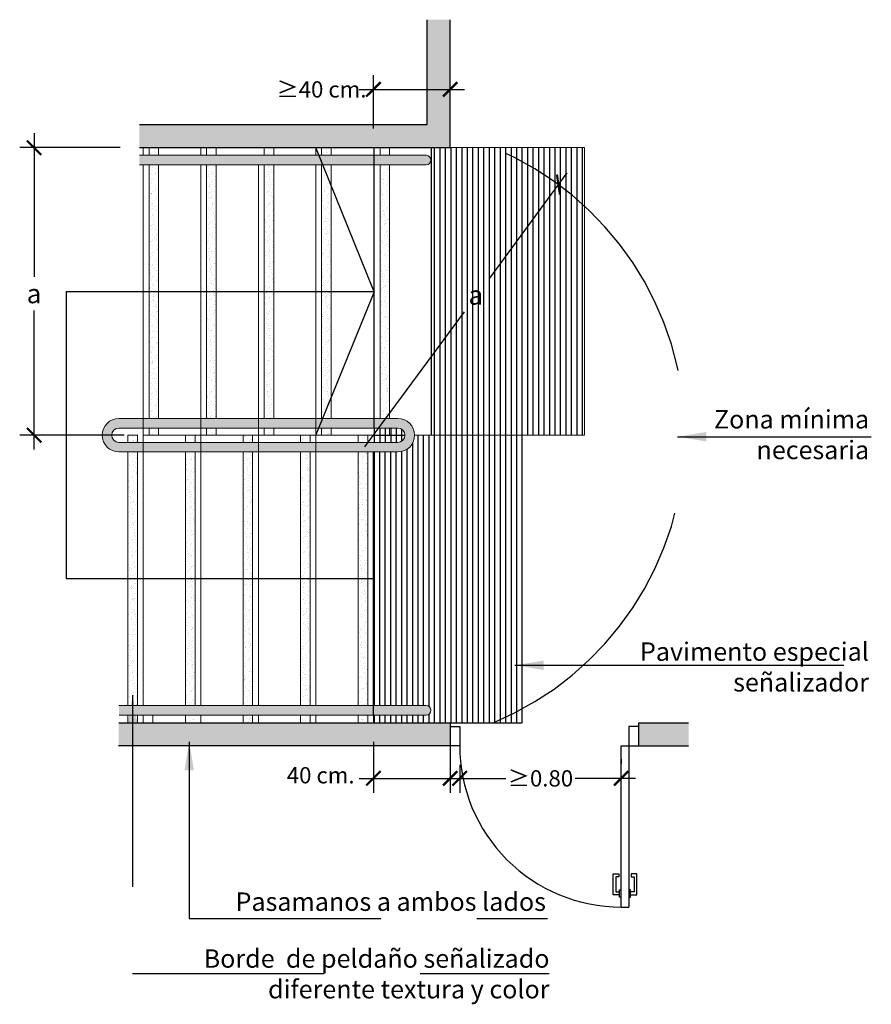
# Model space of a CAD drawing. Units: millimetres. Extents: x -2.5 to 12.3, y -8.7 to 15.4.
# Drawn here: x -0.3 to 4.1, y 0.2 to 5.3 of the extents above; entities that cross this region are included whole.
import ezdxf

# ---------------------------------------------------------------- set-up
doc = ezdxf.new("R2010")
doc.units = ezdxf.units.MM
doc.linetypes.add('LÍNEAS_OCULTAS2', pattern=[0.1875, 0.125, -0.0625])
doc.layers.add('Cotas', color=3, linetype='Continuous')
doc.styles.add('Directriz', font='verdana.ttf', dxfattribs={"height": 0.144})
doc.styles.get("Standard").update_dxf_attribs({"font": 'arial.ttf'})
doc.dimstyles.new('1-50', dxfattribs={"dimscale": 0.05, "dimtxt": 1.7, "dimasz": 1.5, "dimexe": 1.5, "dimexo": 2, "dimgap": 0.75, "dimtad": 0, "dimtih": 1, "dimtoh": 1, "dimzin": 0, "dimdsep": 46, "dimtxsty": 'Standard', "dimblk1": 'ARCHTICK', "dimblk2": 'ARCHTICK', "dimsah": 1, "dimcen": 2.5, "dimdle": 1.5, "dimclrd": 256, "dimclre": 256, "dimclrt": 4, "dimadec": 0, "dimazin": 0, "dimtfac": 1, "dimtmove": 0, "dimatfit": 3, "dimfxl": 0.44, "dimtolj": 1, "dimtzin": 0, "dimarcsym": 0})
doc.dimstyles.new('directriz', dxfattribs={"dimscale": 0.075, "dimtxt": 0.144, "dimasz": 2.2, "dimexe": 1.5, "dimexo": 3, "dimgap": 0.75, "dimtad": 0, "dimtih": 1, "dimtoh": 1, "dimzin": 0, "dimdsep": 46, "dimtxsty": 'Directriz', "dimblk": 'ARCHTICK', "dimcen": 2.5, "dimdle": 1.5, "dimclrd": 256, "dimclre": 256, "dimclrt": 4, "dimadec": 0, "dimazin": 0, "dimtfac": 1, "dimtmove": 0, "dimatfit": 3, "dimfxl": 0.44, "dimtolj": 1, "dimtzin": 0, "dimarcsym": 0})
pattern_1 = [(127.5, (-15.459848, 6.829996), (-0.03915306, -0.001280025), [0, -0.0308864, 0, -0.034544, 0, -0.03302]), (97.5, (-15.45985, 6.829996), (-0.05734601, 0.03596186), [0, -0.0166624, 0, -0.0278384, 0, -0.010668]), (57.5, (-15.459848, 6.805002), (-0.000114975, 0.06327939), [0, -0.01016, 0, -0.036576, 0, -0.047752]), (47.5, (-15.45985, 6.805), (-0.01783435, 0.06108452), [0, -0.00508, 0, -0.0239776, 0, -0.027432])]
pattern_2 = [(90, (-15.459848, 6.829996), (-0.028575, 0), [])]

# ---------------------------------------------------------------- blocks, each defined once
blk = doc.blocks.new('_ArchTick')
at = {"color": 0, "linetype": 'ByBlock', "const_width": 0.15}
blk.add_lwpolyline([(-0.5, -0.5), (0.5, 0.5)], dxfattribs=at)
blk = doc.blocks.new('*D10')
at = {"layer": 'Cotas', "lineweight": -2, "transparency": 16777216}
for p, q in [((2.8293, 1.49), (2.8293, 1.465)), ((1.9875, 1.4601), (1.9875, 1.315)), ((1.9125, 1.39), (2.2279, 1.39)), ((2.9043, 1.39), (2.589, 1.39))]:
    blk.add_line(p, q, dxfattribs=at)
at = {"layer": 'DEFPOINTS', "color": 0, "transparency": 16777216}
for p in [(1.9875, 1.5601), (2.8293, 1.39), (2.8293, 1.39)]:
    blk.add_point(p, dxfattribs=at)
at = {"layer": 'Cotas', "lineweight": -2, "transparency": 16777216, "xscale": 0.07500000000000001, "yscale": 0.07500000000000001, "zscale": 0.07500000000000001}
for p, rotation in [((1.9875, 1.39), 180.0000000000519), ((2.8293, 1.39), 5.190665240148459e-11)]:
    blk.add_blockref('_ArchTick', p, dxfattribs=dict(at, rotation=rotation))
at = {"layer": 'Cotas', "color": 4, "transparency": 16777216, "insert": (2.4084, 1.39), "char_height": 0.085, "attachment_point": 5}
blk.add_mtext('\\A1;≥0.80', dxfattribs=at)
blk = doc.blocks.new('*D11')
at = {"layer": 'Cotas', "lineweight": -2, "transparency": 16777216}
for p, q in [((-0.232, 4.7551), (-0.232, 4.0068)), ((0.2169, 4.6801), (-0.307, 4.6801)), ((-0.232, 3.1051), (-0.232, 3.8302)), ((0.2375, 3.1801), (-0.307, 3.1801))]:
    blk.add_line(p, q, dxfattribs=at)
at = {"layer": 'DEFPOINTS', "color": 0, "transparency": 16777216}
for p in [(-0.232, 4.6801), (0.3169, 4.6801), (0.3375, 3.1801)]:
    blk.add_point(p, dxfattribs=at)
at = {"layer": 'Cotas', "lineweight": -2, "transparency": 16777216, "xscale": 0.07500000000000001, "yscale": 0.07500000000000001, "zscale": 0.07500000000000001}
for p, rotation in [((-0.232, 4.6801), 90), ((-0.232, 3.1801), 270)]:
    blk.add_blockref('_ArchTick', p, dxfattribs=dict(at, rotation=rotation))
at = {"layer": 'Cotas', "color": 4, "transparency": 16777216, "insert": (-0.232, 3.9185), "char_height": 0.085, "attachment_point": 5}
blk.add_mtext('\\A1;{\\H1.17647x;a}', dxfattribs=at)
blk = doc.blocks.new('*D12')
at = {"layer": 'Cotas', "lineweight": -2, "transparency": 16777216}
for p, q in [((2.5469, 4.548), (2.1422, 3.9995)), ((1.493, 3.1197), (2.0118, 3.8229))]:
    blk.add_line(p, q, dxfattribs=at)
at = {"layer": 'DEFPOINTS', "color": 0, "transparency": 16777216}
for p in [(2.5023, 4.4877), (1.5375, 3.1801)]:
    blk.add_point(p, dxfattribs=at)
at = {"layer": 'Cotas', "lineweight": -2, "transparency": 16777216, "xscale": 0.07500000000000001, "yscale": 0.07500000000000001, "zscale": 0.07500000000000001, "rotation": 53.57710435799937}
blk.add_blockref('_ArchTick', (2.5023, 4.4877), dxfattribs=at)
at = {"layer": 'Cotas', "color": 4, "transparency": 16777216, "insert": (2.0716, 3.9112), "char_height": 0.085, "attachment_point": 5}
blk.add_mtext('\\A1;{\\H1.17647x;a}', dxfattribs=at)
blk = doc.blocks.new('*D9')
at = {"layer": 'Cotas', "lineweight": -2, "transparency": 16777216}
for p, q in [((1.5375, 4.7801), (1.5375, 5.0591)), ((1.9375, 4.9001), (1.9375, 5.0591)), ((1.4625, 4.9841), (2.0125, 4.9841))]:
    blk.add_line(p, q, dxfattribs=at)
at = {"layer": 'DEFPOINTS', "color": 0, "transparency": 16777216}
for p in [(1.9375, 4.9841), (1.9375, 4.8001), (1.5375, 4.6801)]:
    blk.add_point(p, dxfattribs=at)
at = {"layer": 'Cotas', "lineweight": -2, "transparency": 16777216, "xscale": 0.07500000000000001, "yscale": 0.07500000000000001, "zscale": 0.07500000000000001, "rotation": 180}
blk.add_blockref('_ArchTick', (1.5375, 4.9841), dxfattribs=at)
at = {"layer": 'Cotas', "lineweight": -2, "transparency": 16777216, "xscale": 0.07500000000000001, "yscale": 0.07500000000000001, "zscale": 0.07500000000000001}
blk.add_blockref('_ArchTick', (1.9375, 4.9841), dxfattribs=at)
at = {"layer": 'Cotas', "color": 4, "transparency": 16777216, "insert": (1.2666, 4.9841), "char_height": 0.085, "attachment_point": 5}
blk.add_mtext('\\A1;≥40 cm.', dxfattribs=at)
blk = doc.blocks.new('*D13')
at = {"layer": 'Cotas', "lineweight": -2, "transparency": 16777216}
for p, q in [((1.5375, 1.5801), (1.5375, 1.315)), ((1.9375, 1.5801), (1.9375, 1.315)), ((1.4625, 1.39), (2.0125, 1.39))]:
    blk.add_line(p, q, dxfattribs=at)
at = {"layer": 'DEFPOINTS', "color": 0, "transparency": 16777216}
for p in [(1.5375, 1.6801), (1.9375, 1.6801), (1.9375, 1.39)]:
    blk.add_point(p, dxfattribs=at)
at = {"layer": 'Cotas', "lineweight": -2, "transparency": 16777216, "xscale": 0.07500000000000001, "yscale": 0.07500000000000001, "zscale": 0.07500000000000001, "rotation": 180}
blk.add_blockref('_ArchTick', (1.5375, 1.39), dxfattribs=at)
at = {"layer": 'Cotas', "lineweight": -2, "transparency": 16777216, "xscale": 0.07500000000000001, "yscale": 0.07500000000000001, "zscale": 0.07500000000000001}
blk.add_blockref('_ArchTick', (1.9375, 1.39), dxfattribs=at)
at = {"layer": 'Cotas', "color": 4, "transparency": 16777216, "insert": (1.2624, 1.4062), "char_height": 0.085, "attachment_point": 5}
blk.add_mtext('\\A1;40 cm.', dxfattribs=at)

msp = doc.modelspace()

# ---------------------------------------------------------------- hatches: boundary and pattern name
h = msp.add_hatch(color=253)
h.dxf.hatch_style = 1
h.paths.add_polyline_path([(1.9375, 5.3477), (1.8175, 5.3477), (1.8175, 4.8001), (1.9375, 4.8001)])
h = msp.add_hatch(color=253)
h.dxf.hatch_style = 1
h.paths.add_polyline_path([(1.9375, 4.6801), (1.9375, 4.8001), (0.3169, 4.8001), (0.3169, 4.6801)])
h.paths.add_polyline_path([(1.9375, 1.5601), (1.9375, 1.6801), (0.2086, 1.6801), (0.2086, 1.5601)])
h = msp.add_hatch()
h.set_pattern_fill('AR-SAND', color=3, scale=0.0008, angle=90)
h.set_pattern_definition(pattern_1)
h.paths.add_polyline_path([(0.3675, 3.2674), (0.4175, 3.2674), (0.4175, 3.9523), (0.3675, 3.9523)])
h.paths.add_polyline_path([(0.4175, 3.2174), (0.3675, 3.2174), (0.3675, 3.1801), (0.4175, 3.1801)])
h.paths.add_polyline_path([(0.4175, 4.5901), (0.3675, 4.5901), (0.3675, 3.9523), (0.4175, 3.9523)])
h.paths.add_polyline_path([(0.3675, 4.6401), (0.4175, 4.6401), (0.4175, 4.6801), (0.3675, 4.6801)])
h = msp.add_hatch()
h.set_pattern_fill('AR-SAND', color=3, scale=0.0008, angle=90)
h.set_pattern_definition(pattern_1)
h.paths.add_polyline_path([(0.6675, 3.2674), (0.7175, 3.2674), (0.7175, 3.9523), (0.6675, 3.9523)])
h.paths.add_polyline_path([(0.7175, 3.2174), (0.6675, 3.2174), (0.6675, 3.1801), (0.7175, 3.1801)])
h.paths.add_polyline_path([(0.7175, 4.5901), (0.6675, 4.5901), (0.6675, 3.9523), (0.7175, 3.9523)])
h.paths.add_polyline_path([(0.6675, 4.6401), (0.7175, 4.6401), (0.7175, 4.6801), (0.6675, 4.6801)])
h = msp.add_hatch()
h.set_pattern_fill('AR-SAND', color=3, scale=0.0008, angle=90)
h.set_pattern_definition(pattern_1)
h.paths.add_polyline_path([(0.9675, 3.2674), (1.0175, 3.2674), (1.0175, 3.9523), (0.9675, 3.9523)])
h.paths.add_polyline_path([(1.0175, 3.2174), (0.9675, 3.2174), (0.9675, 3.1801), (1.0175, 3.1801)])
h.paths.add_polyline_path([(1.0175, 4.5901), (0.9675, 4.5901), (0.9675, 3.9523), (1.0175, 3.9523)])
h.paths.add_polyline_path([(0.9675, 4.6401), (1.0175, 4.6401), (1.0175, 4.6801), (0.9675, 4.6801)])
h = msp.add_hatch()
h.set_pattern_fill('AR-SAND', color=3, scale=0.0008, angle=90)
h.set_pattern_definition(pattern_1)
h.paths.add_polyline_path([(1.2675, 3.2674), (1.3175, 3.2674), (1.3175, 3.9523), (1.2675, 3.9523)])
h.paths.add_polyline_path([(1.3175, 3.2174), (1.2675, 3.2174), (1.2675, 3.1801), (1.3175, 3.1801)])
h.paths.add_polyline_path([(1.3175, 4.5901), (1.2675, 4.5901), (1.2675, 3.9523), (1.3175, 3.9523)])
h.paths.add_polyline_path([(1.2675, 4.6401), (1.3175, 4.6401), (1.3175, 4.6801), (1.2675, 4.6801)])
h = msp.add_hatch()
h.set_pattern_fill('AR-SAND', color=3, scale=0.0008, angle=90)
h.set_pattern_definition([(127.5, (-18.305658, 6.829996), (-0.03915306, -0.001280025), [0, -0.0308864, 0, -0.034544, 0, -0.03302]), (97.5, (-18.30566, 6.829996), (-0.05734601, 0.03596186), [0, -0.0166624, 0, -0.0278384, 0, -0.010668]), (57.5, (-18.30566, 6.805002), (-0.000114975, 0.06327939), [0, -0.01016, 0, -0.036576, 0, -0.047752]), (47.5, (-18.30566, 6.805), (-0.01783435, 0.06108452), [0, -0.00508, 0, -0.0239776, 0, -0.027432])])
h.paths.add_polyline_path([(1.572, 3.2674), (1.622, 3.2674), (1.622, 3.9523), (1.572, 3.9523)])
h.paths.add_polyline_path([(1.622, 3.2174), (1.572, 3.2174), (1.572, 3.1801), (1.622, 3.1801)])
h.paths.add_polyline_path([(1.622, 4.5901), (1.572, 4.5901), (1.572, 3.9523), (1.622, 3.9523)])
h.paths.add_polyline_path([(1.572, 4.6401), (1.622, 4.6401), (1.622, 4.6801), (1.572, 4.6801)])
h = msp.add_hatch()
h.set_pattern_fill('ANSI31', color=6, scale=0.009, angle=45)
h.set_pattern_definition(pattern_2)
h.paths.add_polyline_path([(2.6375, 4.3762, 0.087417), (2.1625, 4.6801), (1.9375, 4.6801), (1.8412, 4.6801), (1.8412, 3.1801), (2.6375, 3.1801)])
h.paths.add_polyline_path([(2.6375, 4.6801), (2.1625, 4.6801, -0.087417), (2.6375, 4.3762)])
h = msp.add_hatch(color=254)
h.dxf.hatch_style = 1
edge = h.paths.add_edge_path()
edge.add_line((1.8125, 4.6401), (0.3169, 4.6401))
edge.add_line((0.3169, 4.6401), (0.3169, 4.5901))
edge.add_line((0.3169, 4.5901), (1.8125, 4.5901))
edge.add_arc((1.8125, 4.6151), 0.025, 270, 450)
edge = h.paths.add_edge_path()
edge.add_line((1.8125, 1.7701), (0.2108, 1.7701))
edge.add_line((0.2108, 1.7701), (0.2108, 1.7201))
edge.add_line((0.2108, 1.7201), (1.8125, 1.7201))
edge.add_arc((1.8125, 1.7451), 0.025, 270, 450)
h = msp.add_hatch(color=254)
h.dxf.hatch_style = 1
h.paths.add_polyline_path([(0.2102, 3.2174), (0.2102, 3.2674, 1), (0.2102, 3.0928), (0.2102, 3.1428, -1)])
h = msp.add_hatch(color=254)
h.dxf.hatch_style = 1
edge = h.paths.add_edge_path()
edge.add_line((0.2102, 3.2674), (1.6648, 3.2674))
edge.add_arc((1.6648, 3.1801), 0.0873, -90, 90, ccw=False)
edge.add_line((1.6648, 3.0928), (0.2102, 3.0928))
edge.add_line((0.2102, 3.0928), (0.2102, 3.1428))
edge.add_line((0.2102, 3.1428), (1.6648, 3.1428))
edge.add_arc((1.6648, 3.1801), 0.0373, 270, 450)
edge.add_line((1.6648, 3.2174), (0.2102, 3.2174))
edge.add_line((0.2102, 3.2174), (0.2102, 3.2674))
h = msp.add_hatch()
h.set_pattern_fill('AR-SAND', color=3, scale=0.0008, angle=90)
h.set_pattern_definition(pattern_1)
h.paths.add_polyline_path([(0.2575, 1.7714), (0.3075, 1.7714), (0.3075, 1.9536), (0.2575, 1.9536)])
h.paths.add_polyline_path([(0.3075, 1.7214), (0.2575, 1.7214), (0.2575, 1.6814), (0.3075, 1.6814)])
h.paths.add_polyline_path([(0.3075, 3.0928), (0.2575, 3.0928), (0.2575, 1.9536), (0.3075, 1.9536)])
h.paths.add_polyline_path([(0.2575, 3.1428), (0.3075, 3.1428), (0.3075, 3.1801), (0.2575, 3.1801)])
h = msp.add_hatch()
h.set_pattern_fill('AR-SAND', color=3, scale=0.0008, angle=90)
h.set_pattern_definition(pattern_1)
h.paths.add_polyline_path([(0.5575, 1.7714), (0.6075, 1.7714), (0.6075, 1.9536), (0.5575, 1.9536)])
h.paths.add_polyline_path([(0.6075, 1.7214), (0.5575, 1.7214), (0.5575, 1.6814), (0.6075, 1.6814)])
h.paths.add_polyline_path([(0.6075, 3.0928), (0.5575, 3.0928), (0.5575, 1.9536), (0.6075, 1.9536)])
h.paths.add_polyline_path([(0.5575, 3.1428), (0.6075, 3.1428), (0.6075, 3.1801), (0.5575, 3.1801)])
h = msp.add_hatch()
h.set_pattern_fill('AR-SAND', color=3, scale=0.0008, angle=90)
h.set_pattern_definition(pattern_1)
h.paths.add_polyline_path([(0.8575, 1.7714), (0.9075, 1.7714), (0.9075, 1.9536), (0.8575, 1.9536)])
h.paths.add_polyline_path([(0.9075, 1.7214), (0.8575, 1.7214), (0.8575, 1.6814), (0.9075, 1.6814)])
h.paths.add_polyline_path([(0.9075, 3.0928), (0.8575, 3.0928), (0.8575, 1.9536), (0.9075, 1.9536)])
h.paths.add_polyline_path([(0.8575, 3.1428), (0.9075, 3.1428), (0.9075, 3.1801), (0.8575, 3.1801)])
h = msp.add_hatch()
h.set_pattern_fill('AR-SAND', color=3, scale=0.0008, angle=90)
h.set_pattern_definition(pattern_1)
h.paths.add_polyline_path([(1.1575, 1.7714), (1.2075, 1.7714), (1.2075, 1.9536), (1.1575, 1.9536)])
h.paths.add_polyline_path([(1.2075, 1.7214), (1.1575, 1.7214), (1.1575, 1.6814), (1.2075, 1.6814)])
h.paths.add_polyline_path([(1.2075, 3.0928), (1.1575, 3.0928), (1.1575, 1.9536), (1.2075, 1.9536)])
h.paths.add_polyline_path([(1.1575, 3.1428), (1.2075, 3.1428), (1.2075, 3.1801), (1.1575, 3.1801)])
h = msp.add_hatch()
h.set_pattern_fill('AR-SAND', color=3, scale=0.0008, angle=90)
h.set_pattern_definition(pattern_1)
h.paths.add_polyline_path([(1.4575, 1.7714), (1.5075, 1.7714), (1.5075, 1.9536), (1.4575, 1.9536)])
h.paths.add_polyline_path([(1.5075, 1.7214), (1.4575, 1.7214), (1.4575, 1.6814), (1.5075, 1.6814)])
h.paths.add_polyline_path([(1.5075, 3.0928), (1.4575, 3.0928), (1.4575, 1.9536), (1.5075, 1.9536)])
h.paths.add_polyline_path([(1.4575, 3.1428), (1.5075, 3.1428), (1.5075, 3.1801), (1.4575, 3.1801)])
h = msp.add_hatch()
h.set_pattern_fill('ANSI31', color=6, scale=0.009, angle=45)
h.set_pattern_definition(pattern_2)
h.paths.add_polyline_path([(2.3375, 3.1801), (1.7521, 3.1801, -0.414214), (1.6648, 3.0928), (1.5375, 3.0928), (1.5375, 1.7701), (1.8125, 1.7701, -1), (1.8125, 1.7201), (1.5375, 1.7201), (1.5375, 1.6801), (2.1625, 1.6801, 0.029996), (2.3375, 1.7657)])
h.paths.add_polyline_path([(2.3375, 1.7657, -0.029996), (2.1625, 1.6801), (2.258, 1.6801), (2.3375, 1.6801)], flags=17)
h = msp.add_hatch(color=253)
h.dxf.hatch_style = 1
h.paths.add_polyline_path([(3.181, 1.6801), (2.9193, 1.6801), (2.9193, 1.5601), (3.181, 1.5601)])

# ---------------------------------------------------------------- linework, layer by layer
at = {"lineweight": 25}
for p, q in [((1.8175, 4.8001), (1.8175, 5.3477)), ((1.9375, 4.6801), (1.9375, 5.3477)), ((0.3169, 4.8001), (1.8175, 4.8001)), ((0.3169, 4.6801), (1.9375, 4.6801)), ((0.2094, 1.6801), (1.9375, 1.6801)), ((1.9375, 1.6801), (1.9375, 1.5601)), ((2.9193, 1.6801), (3.181, 1.6801)), ((2.9193, 1.6801), (2.9193, 1.5601)), ((1.9375, 1.5601), (0.2079, 1.5601)), ((2.9193, 1.5601), (3.181, 1.5601))]:
    msp.add_line(p, q, dxfattribs=at)
at = {"color": 3}
for p, q in [((1.5418, 3.9287), (1.2375, 4.6814)), ((1.5418, 3.9287), (-0.0654, 3.9287)), ((-0.0654, 3.9287), (-0.0654, 2.4315)), ((1.5418, 3.9287), (1.2375, 3.1814)), ((1.5413, 2.4315), (-0.0654, 2.4315))]:
    msp.add_line(p, q, dxfattribs=at)
at = {"color": 6}
for p, q in [((1.5412, 3.2174), (1.5412, 4.6801)), ((1.8412, 3.1801), (1.8412, 4.6801)), ((1.5412, 3.2682), (1.5412, 3.2674)), ((1.5412, 3.2174), (1.5412, 3.1801)), ((1.5703, 3.2174), (1.5703, 3.1801)), ((1.5987, 3.2174), (1.5987, 3.1801)), ((1.6278, 3.2174), (1.6278, 3.1801)), ((1.6554, 3.2174), (1.6554, 3.1801)), ((1.6846, 3.2117), (1.6846, 3.1801)), ((1.5375, 3.1801), (1.7021, 3.1801)), ((1.5412, 3.1801), (1.5412, 3.1428)), ((1.5703, 3.1801), (1.5703, 3.1428)), ((1.5987, 3.1801), (1.5987, 3.1428)), ((1.6278, 3.1801), (1.6278, 3.1428)), ((1.6554, 3.1801), (1.6554, 3.1428)), ((1.6846, 3.1801), (1.6846, 3.1485)), ((1.5375, 1.7201), (1.5375, 3.0928)), ((1.9375, 1.6801), (2.3138, 1.6801))]:
    msp.add_line(p, q, dxfattribs=at)
at = {"color": 4, "lineweight": 9}
for p, q in [((0.3169, 4.6401), (1.8125, 4.6401)), ((0.3169, 4.5901), (1.8125, 4.5901)), ((1.6648, 3.2674), (0.2102, 3.2674)), ((1.6648, 3.2174), (0.2102, 3.2174)), ((1.6648, 3.1428), (0.2102, 3.1428)), ((1.6648, 3.0928), (0.2102, 3.0928)), ((0.2106, 1.7701), (1.8125, 1.7701)), ((0.2108, 1.7201), (1.8125, 1.7201))]:
    msp.add_line(p, q, dxfattribs=at)
at = {"color": 6, "lineweight": 9}
msp.add_line((1.5375, 3.1801), (0.3375, 3.1801), dxfattribs=at)
at = {"color": 4}
for p, q in [((2.8293, 0.7185), (2.8293, 1.5601)), ((2.8293, 1.5601), (2.8693, 1.5601)), ((2.8693, 1.5601), (2.8693, 0.7185)), ((2.7875, 0.7826), (2.7875, 0.8912)), ((2.7875, 0.8912), (2.8171, 0.8912)), ((2.817, 0.8762), (2.8011, 0.8762)), ((2.8011, 0.8762), (2.8011, 0.7974)), ((2.8171, 0.8912), (2.817, 0.8762)), ((2.9111, 0.8912), (2.8815, 0.8912)), ((2.8815, 0.8912), (2.8815, 0.8762)), ((2.8815, 0.8762), (2.8974, 0.8762)), ((2.8974, 0.8762), (2.8974, 0.7974)), ((2.9111, 0.7826), (2.9111, 0.8912)), ((2.8201, 0.7826), (2.7875, 0.7826)), ((2.8011, 0.7974), (2.8201, 0.7974)), ((2.8974, 0.7974), (2.8784, 0.7974)), ((2.8784, 0.7826), (2.9111, 0.7826))]:
    msp.add_line(p, q, dxfattribs=at)
at = {"color": 4, "linetype": 'LÍNEAS_OCULTAS2'}
msp.add_line((2.8293, 0.7185), (2.8693, 0.7185), dxfattribs=at)
at = {"color": 6, "lineweight": 9}
for points in [[(0.3375, 4.6401), (0.3375, 4.6801)], [(0.3675, 4.6801), (0.3675, 4.6401)], [(0.4175, 4.6801), (0.4175, 4.6401)], [(0.6375, 4.6401), (0.6375, 4.6801)], [(0.6675, 4.6801), (0.6675, 4.6401)], [(0.7175, 4.6801), (0.7175, 4.6401)], [(0.9675, 4.6801), (0.9675, 4.6401)], [(1.0175, 4.6801), (1.0175, 4.6401)], [(1.2375, 4.6401), (1.2375, 4.6801)], [(1.2675, 4.6801), (1.2675, 4.6401)], [(1.3175, 4.6801), (1.3175, 4.6401)], [(1.572, 4.6801), (1.572, 4.6401)], [(1.622, 4.6801), (1.622, 4.6401)], [(1.7521, 3.1801), (2.6375, 3.1801), (2.6375, 4.6801), (1.9375, 4.6801)], [(0.3375, 1.7701), (0.3375, 4.5901)], [(0.3675, 4.5901), (0.3675, 3.2674)], [(0.4175, 4.5901), (0.4175, 3.2674)], [(0.6375, 1.7701), (0.6375, 4.5901)], [(0.6675, 4.5901), (0.6675, 3.2674)], [(0.7175, 4.5901), (0.7175, 3.2674)], [(0.9375, 1.7701), (0.9375, 4.5901)], [(0.9675, 4.5901), (0.9675, 3.2674)], [(1.0175, 4.5901), (1.0175, 3.2674)], [(1.2375, 1.7701), (1.2375, 4.5901)], [(1.2675, 4.5901), (1.2675, 3.2674)], [(1.3175, 4.5901), (1.3175, 3.2674)], [(1.572, 4.5901), (1.572, 3.2674)], [(1.622, 4.5901), (1.622, 3.2674)], [(0.3675, 3.2174), (0.3675, 3.1801)], [(0.4175, 3.2174), (0.4175, 3.1801)], [(0.6675, 3.2174), (0.6675, 3.1801)], [(0.7175, 3.2174), (0.7175, 3.1801)], [(0.9675, 3.2174), (0.9675, 3.1801)], [(1.0175, 3.2174), (1.0175, 3.1801)], [(1.2675, 3.2174), (1.2675, 3.1801)], [(1.3175, 3.2174), (1.3175, 3.1801)], [(1.572, 3.2174), (1.572, 3.1801)], [(1.622, 3.2174), (1.622, 3.1801)], [(0.3075, 3.1801), (0.2575, 3.1801), (0.2575, 3.1428)], [(0.3075, 3.1814), (0.3075, 3.1441)], [(0.5575, 3.1801), (0.5575, 3.1441)], [(0.6075, 3.1801), (0.6075, 3.1441)], [(0.8575, 3.1801), (0.8575, 3.1441)], [(0.9075, 3.1801), (0.9075, 3.1441)], [(1.1575, 3.1801), (1.1575, 3.1441)], [(1.2075, 3.1801), (1.2075, 3.1441)], [(1.4575, 3.1801), (1.4575, 3.1441)], [(1.5075, 3.1801), (1.5075, 3.1441)], [(0.2575, 3.0928), (0.2575, 1.7701)], [(0.3075, 3.0928), (0.3075, 1.7701)], [(0.5575, 3.0928), (0.5575, 1.7701)], [(0.6075, 3.0928), (0.6075, 1.7701)], [(0.8575, 3.0928), (0.8575, 1.7701)], [(0.9075, 3.0928), (0.9075, 1.7701)], [(1.1575, 3.0928), (1.1575, 1.7701)], [(1.2075, 3.0928), (1.2075, 1.7701)], [(1.4575, 3.0928), (1.4575, 1.7701)], [(1.5075, 3.0928), (1.5075, 1.7701)], [(0.2575, 1.7201), (0.2575, 1.6801)], [(0.3075, 1.7201), (0.3075, 1.6801)], [(0.3375, 1.6801), (0.3375, 1.7201)], [(0.3875, 1.6801), (0.3875, 1.7201)], [(0.5575, 1.7201), (0.5575, 1.6801)], [(0.6375, 1.6801), (0.6375, 1.7201)], [(0.8575, 1.7201), (0.8575, 1.6801)], [(0.9075, 1.7201), (0.9075, 1.6801)], [(0.9375, 1.6801), (0.9375, 1.7201)], [(1.1575, 1.7201), (1.1575, 1.6801)], [(1.2075, 1.7201), (1.2075, 1.6801)], [(1.2375, 1.6801), (1.2375, 1.7201)], [(1.4575, 1.7201), (1.4575, 1.6801)], [(1.5075, 1.7201), (1.5075, 1.6801)], [(1.5375, 1.6801), (1.5375, 1.7201)]]:
    msp.add_lwpolyline(points, dxfattribs=at)
at = {"color": 4}
for points in [[(1.9375, 1.6601), (1.9875, 1.6601), (1.9875, 1.5601), (1.9375, 1.5601)], [(2.9193, 1.6601), (2.8693, 1.6601), (2.8693, 1.5601), (2.9193, 1.5601)], [(2.8201, 0.7974), (2.8201, 0.8089), (2.8293, 0.8089)], [(2.8293, 0.771), (2.8201, 0.771), (2.8201, 0.7974)], [(2.8784, 0.7974), (2.8784, 0.8089), (2.8693, 0.8089)], [(2.8693, 0.771), (2.8784, 0.771), (2.8784, 0.7974)]]:
    msp.add_lwpolyline(points, dxfattribs=at)
at = {"color": 4, "lineweight": 9}
for centre, radius, start, end in [((1.8125, 4.6151), 0.025, 270, 90), ((0.2102, 3.1801), 0.0873, 90, 270), ((1.6648, 3.1801), 0.0873, 270, 90), ((0.2102, 3.1801), 0.0373, 90, 270), ((1.6648, 3.1801), 0.0373, 270, 90), ((1.8125, 1.7451), 0.025, 270, 90)]:
    msp.add_arc(centre, radius, start, end, dxfattribs=at)
at = {"color": 4, "linetype": 'LÍNEAS_OCULTAS2', "ltscale": 12}
msp.add_arc((2.8295, 1.5605), 0.842, 179.9766, 269.9833, dxfattribs=at)
at = {"layer": 'Cotas', "color": 3, "linetype": 'LÍNEAS_OCULTAS2', "ltscale": 12}
msp.add_arc((1.5375, 3.1801), 1.625, 292.6199, 67.3801, dxfattribs=at)

# ---------------------------------------------------------------- texts
at = {"layer": 'Cotas', "color": 4, "char_height": 0.096, "attachment_point": 6, "style": 'Directriz'}
for s, insert, width in [('\\A1;{\\fCalibri|b0|i0|c0|p34;Zona mínima\\Pnecesaria}', (4.1226, 3.1831), 0.916719), ('\\A1;{\\fCalibri|b0|i0|c0|p34;Pavimento especial\\Pseñalizador}', (4.1214, 1.9711), 3.110822), ('\\A1;{\\fCalibri|b0|i0|c0|p34;Pasamanos a ambos lados}', (2.437, 0.7467), 3.110822), ('\\A1;{\\fCalibri|b0|i0|c0|p34;Borde  de peldaño señalizado\\Pdiferente textura y color}', (2.4558, 0.37), 3.110822)]:
    msp.add_mtext(s, dxfattribs=dict(at, insert=insert, width=width))

# ---------------------------------------------------------------- dimensions: what is measured, and where the dimension line sits
at = {"layer": 'Cotas'}
for base, p1, p2, text, picture, middle in [((1.9375, 4.9841), (1.5375, 4.6801), (1.9375, 4.8001), '≥40 cm.', '*D9', (1.2666, 4.9841)), ((1.9375, 1.39), (1.5375, 1.6801), (1.9375, 1.6801), '40 cm.', '*D13', (1.2624, 1.4062))]:
    dim = msp.add_linear_dim(base=base, p1=p1, p2=p2, text=text, dimstyle='1-50', override={"dimtmove": 2}, dxfattribs=at)
    dim.commit()
    dim.dimension.update_dxf_attribs({"geometry": picture, "text_midpoint": middle, "dimtype": 160})
dim = msp.add_linear_dim(base=(-0.232, 4.6801), p1=(0.3375, 3.1801), p2=(0.3169, 4.6801), angle=90, text='{\\H1.17647x;a}', dimstyle='1-50', dxfattribs=at)
dim.commit()
dim.dimension.update_dxf_attribs({"geometry": '*D11', "text_midpoint": (-0.232, 3.9185), "dimtype": 160})
dim = msp.add_radius_dim(center=(1.5375, 3.1801), mpoint=(2.5023, 4.4877), text='{\\H1.17647x;a}', dimstyle='1-50', override={"dimtmove": 2}, dxfattribs=at)
dim.commit()
dim.dimension.update_dxf_attribs({"geometry": '*D12', "text_midpoint": (2.0716, 3.9112), "dimtype": 164})
dim = msp.add_linear_dim(base=(2.8293, 1.39), p1=(1.9875, 1.5601), p2=(2.8293, 1.39), angle=180, text='≥0.80', dimstyle='1-50', dxfattribs=at)
dim.commit()
dim.dimension.update_dxf_attribs({"geometry": '*D10', "text_midpoint": (2.4084, 1.39)})

# ---------------------------------------------------------------- leaders
at = {"layer": 'Cotas', "linetype": 'LÍNEAS_OCULTAS2', "ltscale": 8}
for points in [[(3.1234, 3.1722), (3.5557, 3.1723), (4.1337, 3.1723)], [(2.2757, 1.9799), (2.9906, 1.98), (4.1245, 1.98)], [(0.282, 1.8248), (0.281, 0.3718), (2.4531, 0.3718)], [(0.5768, 1.5813), (0.5768, 0.6583), (2.4455, 0.6583)]]:
    msp.add_leader(points, dimstyle='directriz', override={"dimasz": 2}, dxfattribs=at)

doc.saveas('drawing.dxf')
